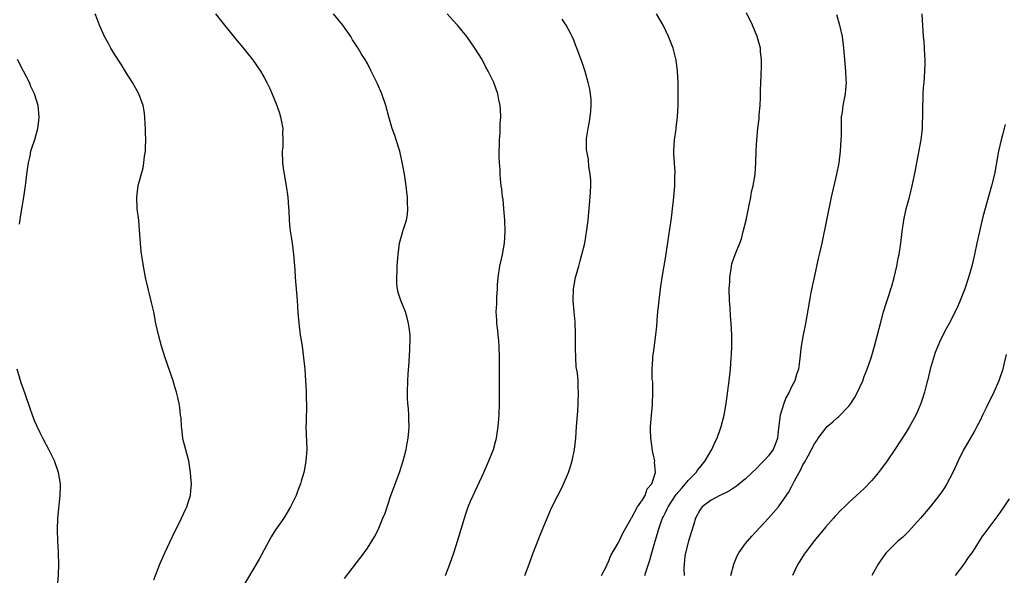
# Model space of a CAD drawing. Units: inches. Extents: x 2607000 to 2610000, y 1476000 to 1479000.
# Drawn here: x 2607842 to 2608014, y 1477171 to 1477268 of the extents above; entities that cross this region are included whole.
import ezdxf

# ---------------------------------------------------------------- set-up
doc = ezdxf.new("R2010")
doc.units = ezdxf.units.IN
doc.header["$MEASUREMENT"] = 0
doc.layers.add('LD26071476_10ft', color=101, linetype='Continuous')

msp = doc.modelspace()

# ---------------------------------------------------------------- linework, layer by layer
at = {"layer": 'LD26071476_10ft'}
for points, elevation in [([(2607865.74, 1477170.26), (2607866.81, 1477173), (2607867.68, 1477175), (2607869, 1477177.81), (2607870.59, 1477181), (2607871.33, 1477182.67), (2607871.51, 1477183), (2607871.76, 1477183.76), (2607872.12, 1477185), (2607872.19, 1477185.81), (2607872.31, 1477187), (2607872.22, 1477188.22), (2607872.17, 1477189), (2607871.84, 1477191), (2607871.68, 1477191.68), (2607871, 1477194.24), (2607870.83, 1477195), (2607870.64, 1477196.64), (2607870.57, 1477197), (2607870.5, 1477198.5), (2607870.41, 1477199), (2607870.3, 1477200.3), (2607870.16, 1477201), (2607869.91, 1477202.09), (2607869.72, 1477203), (2607869.54, 1477203.54), (2607869.1, 1477205), (2607867.72, 1477209), (2607867.1, 1477211), (2607866.54, 1477213), (2607866.09, 1477215), (2607865.72, 1477217), (2607865.36, 1477218.64), (2607865, 1477220.07), (2607864.79, 1477220.79), (2607864.68, 1477221.32), (2607864.28, 1477223), (2607863.92, 1477225), (2607863.54, 1477227.54), (2607863.39, 1477229), (2607863.27, 1477231.27), (2607863.13, 1477233), (2607862.85, 1477235), (2607862.75, 1477237), (2607863.03, 1477239.03), (2607863.87, 1477242.13), (2607864.01, 1477243), (2607864.14, 1477244.14), (2607864.27, 1477245), (2607864.31, 1477245.69), (2607864.34, 1477247), (2607864.29, 1477248.29), (2607864.29, 1477249), (2607864.26, 1477249.74), (2607864.18, 1477251), (2607864.04, 1477252.04), (2607863.87, 1477253), (2607863.14, 1477255), (2607862.04, 1477257), (2607861, 1477258.61), (2607860.09, 1477260.09), (2607859, 1477261.76), (2607858.25, 1477263), (2607857.82, 1477263.82), (2607857.15, 1477265), (2607856.27, 1477267), (2607855.94, 1477267.94), (2607855.53, 1477269)], 11080), ([(2607876.49, 1477269), (2607877.58, 1477267.58), (2607880.28, 1477264.28), (2607881, 1477263.47), (2607882.97, 1477261), (2607884.33, 1477259), (2607885, 1477257.86), (2607885.48, 1477257), (2607885.97, 1477255.97), (2607886.58, 1477254.58), (2607887.19, 1477253), (2607887.66, 1477251.66), (2607887.86, 1477251), (2607888.23, 1477249), (2607888.22, 1477248.22), (2607888.26, 1477247), (2607888.23, 1477245.77), (2607888.16, 1477245), (2607888.19, 1477243), (2607888.37, 1477241.63), (2607888.47, 1477241), (2607888.83, 1477239), (2607889.12, 1477237), (2607889.23, 1477235.23), (2607889.3, 1477234.7), (2607889.37, 1477233), (2607889.5, 1477231.5), (2607889.74, 1477229.75), (2607889.87, 1477229), (2607890.12, 1477227), (2607890.33, 1477224.33), (2607890.41, 1477223), (2607890.73, 1477219), (2607890.88, 1477216.88), (2607891.04, 1477215.04), (2607891.3, 1477213), (2607891.6, 1477211), (2607891.88, 1477209), (2607891.98, 1477207.98), (2607892.07, 1477207), (2607892.13, 1477205.87), (2607892.27, 1477204.27), (2607892.32, 1477203), (2607892.35, 1477201.65), (2607892.39, 1477201), (2607892.32, 1477197.68), (2607892.29, 1477197), (2607892.43, 1477193), (2607892.29, 1477191), (2607892.07, 1477189.93), (2607891.91, 1477189), (2607891.47, 1477187.47), (2607891.32, 1477187), (2607891, 1477186.14), (2607890.67, 1477185.33), (2607890.56, 1477185), (2607889.6, 1477183), (2607889, 1477182.02), (2607888.4, 1477181), (2607887, 1477179.02), (2607886.24, 1477177.76), (2607885.8, 1477177), (2607885, 1477175.52), (2607884.14, 1477173.86), (2607881, 1477168.61)], 11090), ([(2607899, 1477170.5), (2607902.43, 1477175), (2607903, 1477175.81), (2607903.8, 1477177), (2607904.24, 1477177.76), (2607904.89, 1477179), (2607905.72, 1477181), (2607906.08, 1477181.92), (2607907.12, 1477185), (2607908.61, 1477189), (2607909.25, 1477191), (2607909.76, 1477193), (2607909.93, 1477194.07), (2607910.11, 1477195), (2607910.22, 1477196.22), (2607910.27, 1477197), (2607910.26, 1477198.26), (2607910.24, 1477199), (2607910.18, 1477200.18), (2607910.09, 1477201), (2607910.03, 1477201.97), (2607910, 1477203), (2607910.07, 1477205), (2607910.14, 1477206.14), (2607910.31, 1477208.31), (2607910.44, 1477210.44), (2607910.47, 1477212.47), (2607910.45, 1477213), (2607910.3, 1477214.3), (2607910.2, 1477215), (2607909.95, 1477215.95), (2607909.63, 1477217), (2607908.82, 1477219), (2607908.4, 1477220.4), (2607908.24, 1477221), (2607908.17, 1477221.83), (2607908.12, 1477223), (2607908.2, 1477224.2), (2607908.23, 1477225), (2607908.36, 1477227), (2607908.61, 1477229), (2607909.21, 1477231), (2607909.27, 1477231.27), (2607909.82, 1477233), (2607910, 1477234), (2607910.07, 1477235), (2607910, 1477236), (2607910, 1477237), (2607909.87, 1477237.87), (2607909.76, 1477239), (2607909.46, 1477241), (2607909.1, 1477243.1), (2607908.73, 1477244.73), (2607908.65, 1477245), (2607908.47, 1477245.53), (2607907.78, 1477247.78), (2607907.34, 1477249), (2607906.76, 1477251), (2607906.2, 1477253), (2607905.5, 1477255), (2607904.76, 1477256.76), (2607904.29, 1477257.71), (2607903.68, 1477259), (2607903, 1477260.34), (2607902.62, 1477261), (2607901.95, 1477261.95), (2607901.39, 1477263), (2607901.22, 1477263.22), (2607901, 1477263.59), (2607900.43, 1477264.43), (2607900.12, 1477265), (2607898.7, 1477267), (2607897.08, 1477269)], 11100), ([(2607916.62, 1477171), (2607917.37, 1477173), (2607918.07, 1477175), (2607918.79, 1477177.21), (2607919.93, 1477181), (2607920.21, 1477181.79), (2607920.6, 1477183), (2607921, 1477183.98), (2607921.44, 1477185), (2607923.32, 1477189), (2607924.21, 1477191), (2607924.99, 1477193), (2607925.42, 1477194.58), (2607925.52, 1477195), (2607925.82, 1477197), (2607925.98, 1477199), (2607926.05, 1477201), (2607926.06, 1477204.06), (2607926.04, 1477205), (2607926.06, 1477206.06), (2607926.07, 1477209), (2607925.99, 1477211), (2607925.93, 1477211.93), (2607925.81, 1477213), (2607925.76, 1477213.76), (2607925.6, 1477215), (2607925.59, 1477215.59), (2607925.5, 1477217), (2607925.57, 1477218.43), (2607925.57, 1477219.57), (2607925.69, 1477221), (2607925.71, 1477221.71), (2607925.81, 1477223), (2607926.11, 1477225), (2607926.57, 1477227), (2607926.91, 1477229), (2607927.03, 1477231.03), (2607926.99, 1477232.99), (2607926.84, 1477235), (2607926.67, 1477236.67), (2607926.61, 1477237), (2607926.45, 1477238.45), (2607926.36, 1477239), (2607926.23, 1477240.23), (2607926.17, 1477241), (2607926.15, 1477241.85), (2607926.06, 1477243), (2607926.02, 1477244.02), (2607926.06, 1477247), (2607926.16, 1477248.16), (2607926.19, 1477249.81), (2607926.28, 1477251), (2607926.22, 1477252.22), (2607926.16, 1477253), (2607925.97, 1477253.97), (2607925.74, 1477255), (2607925.04, 1477257), (2607924.1, 1477259), (2607923.7, 1477259.7), (2607923.02, 1477261), (2607921.78, 1477263), (2607920.37, 1477265), (2607918.72, 1477267), (2607917.89, 1477267.89), (2607916.93, 1477269)], 11110), ([(2607943.86, 1477171), (2607944.77, 1477172.77), (2607944.9, 1477173.1), (2607945, 1477173.28), (2607945.48, 1477174.52), (2607946.8, 1477176.8), (2607946.94, 1477177.06), (2607947, 1477177.15), (2607947.58, 1477178.42), (2607949, 1477180.86), (2607949.06, 1477181), (2607949.16, 1477181.16), (2607950.14, 1477183), (2607951, 1477184.23), (2607951.48, 1477185), (2607951.85, 1477186.15), (2607952.64, 1477187), (2607953.25, 1477189), (2607953.13, 1477190.87), (2607953.15, 1477191), (2607953, 1477191.74), (2607952.76, 1477192.76), (2607952.69, 1477193.31), (2607952.45, 1477195), (2607952.42, 1477196.42), (2607952.43, 1477197), (2607952.59, 1477199), (2607952.77, 1477200.77), (2607952.84, 1477203), (2607952.8, 1477204.8), (2607952.72, 1477205.28), (2607952.7, 1477207), (2607952.83, 1477208.83), (2607952.81, 1477209), (2607952.83, 1477209.17), (2607953, 1477210.26), (2607953.32, 1477213), (2607953.49, 1477214.51), (2607953.54, 1477215.54), (2607953.67, 1477217), (2607953.89, 1477219), (2607954.16, 1477221), (2607954.44, 1477223), (2607955, 1477226.37), (2607956.02, 1477233), (2607956.11, 1477233.89), (2607956.27, 1477235), (2607956.44, 1477236.44), (2607956.66, 1477239), (2607956.67, 1477240.67), (2607956.69, 1477241.31), (2607956.57, 1477243), (2607956.49, 1477244.49), (2607956.49, 1477245), (2607956.61, 1477247), (2607956.86, 1477248.86), (2607956.88, 1477249.12), (2607957.1, 1477251), (2607957.21, 1477253), (2607957.25, 1477255.25), (2607957.23, 1477257), (2607957.14, 1477259), (2607956.9, 1477260.9), (2607956.35, 1477263), (2607955.57, 1477265), (2607954.59, 1477267), (2607953.44, 1477269)], 11130), ([(2607951.44, 1477171), (2607951.58, 1477171.58), (2607952.3, 1477173.7), (2607952.62, 1477175), (2607953.22, 1477177), (2607953.65, 1477178.35), (2607953.82, 1477179), (2607954.2, 1477180.2), (2607954.49, 1477181), (2607954.67, 1477181.33), (2607955, 1477182.03), (2607955.33, 1477182.67), (2607955.46, 1477183), (2607956.87, 1477185.13), (2607957.81, 1477186.19), (2607958.54, 1477187), (2607959, 1477187.59), (2607960.4, 1477189), (2607960.61, 1477189.39), (2607961, 1477189.89), (2607961.97, 1477191), (2607963, 1477192.85), (2607963.1, 1477193), (2607963.67, 1477194.33), (2607964.04, 1477195), (2607964.64, 1477196.64), (2607964.75, 1477197), (2607965.25, 1477199), (2607965.58, 1477201), (2607966.12, 1477205), (2607966.35, 1477207), (2607966.5, 1477209), (2607966.52, 1477209.48), (2607966.58, 1477211), (2607966.59, 1477213), (2607966.48, 1477215), (2607966.34, 1477216.34), (2607966.29, 1477217.71), (2607966.19, 1477219), (2607966.15, 1477221), (2607966.23, 1477222.23), (2607966.22, 1477223), (2607966.48, 1477224.48), (2607966.52, 1477225), (2607966.62, 1477225.38), (2607967, 1477226.52), (2607967.28, 1477227.28), (2607967.98, 1477229), (2607968.26, 1477229.74), (2607968.6, 1477231), (2607969.08, 1477233), (2607969.64, 1477235.64), (2607969.89, 1477237), (2607970.05, 1477237.95), (2607970.31, 1477239), (2607970.59, 1477240.59), (2607970.65, 1477241), (2607970.81, 1477243), (2607970.86, 1477245.14), (2607970.95, 1477247), (2607971.16, 1477249), (2607971.35, 1477250.65), (2607971.37, 1477251.37), (2607971.52, 1477253), (2607971.6, 1477254.4), (2607971.61, 1477255.61), (2607971.7, 1477258.3), (2607971.78, 1477259.78), (2607971.78, 1477261), (2607971.62, 1477262.38), (2607971.57, 1477263), (2607971, 1477265), (2607970.18, 1477267), (2607969.18, 1477269.18)], 11140), ([(2607984.86, 1477268.86), (2607985.37, 1477267), (2607985.83, 1477265), (2607986.1, 1477263), (2607986.41, 1477259), (2607986.51, 1477257.49), (2607986.52, 1477257), (2607986.48, 1477256.48), (2607986.39, 1477255), (2607985.99, 1477253), (2607985.85, 1477251.85), (2607985.7, 1477251), (2607985.65, 1477250.35), (2607985.66, 1477247.66), (2607985.64, 1477247), (2607985.51, 1477245), (2607985.24, 1477243), (2607984.85, 1477241), (2607983.95, 1477237), (2607982.28, 1477229), (2607981.84, 1477227), (2607981.67, 1477226.33), (2607981, 1477223.27), (2607980.41, 1477220.41), (2607980.14, 1477219), (2607979.43, 1477215), (2607979.05, 1477213), (2607978.72, 1477211), (2607978.52, 1477209.48), (2607978.42, 1477208.42), (2607978.21, 1477207), (2607977.9, 1477206.1), (2607977.6, 1477205), (2607977, 1477203.91), (2607976.6, 1477203), (2607976.01, 1477201.99), (2607975.68, 1477201), (2607975.04, 1477198.96), (2607974.73, 1477196.73), (2607974.54, 1477195), (2607974.14, 1477193.86), (2607973.78, 1477193), (2607973, 1477191.91), (2607972.16, 1477191), (2607971.58, 1477190.42), (2607971, 1477189.78), (2607969, 1477187.9), (2607967.39, 1477186.61), (2607966.19, 1477185.81), (2607965, 1477185.23), (2607964.86, 1477185.14), (2607964.51, 1477185), (2607963, 1477184.17), (2607961.43, 1477183), (2607961.23, 1477182.77), (2607961, 1477182.44), (2607960.28, 1477181), (2607959.96, 1477179.96), (2607959.48, 1477178.52), (2607959.02, 1477177), (2607958.51, 1477175), (2607958.42, 1477174.42), (2607958.26, 1477173), (2607958.24, 1477172.24), (2607958.3, 1477171)], 11150), ([(2607966.43, 1477171), (2607966.94, 1477173), (2607967.54, 1477174.46), (2607967.84, 1477175), (2607969, 1477176.61), (2607969.31, 1477177), (2607970.1, 1477177.9), (2607973, 1477181.04), (2607974.73, 1477183), (2607975, 1477183.33), (2607976.5, 1477185.5), (2607977, 1477186.51), (2607977.18, 1477186.82), (2607977.53, 1477187.53), (2607978.33, 1477189), (2607978.6, 1477189.4), (2607979, 1477190.32), (2607979.27, 1477190.73), (2607979.89, 1477191.89), (2607980.52, 1477193), (2607981, 1477194), (2607981.41, 1477194.59), (2607981.68, 1477195), (2607983, 1477196.75), (2607983.24, 1477197), (2607984.2, 1477197.8), (2607985, 1477198.52), (2607985.27, 1477198.73), (2607987, 1477200.53), (2607987.37, 1477201), (2607988, 1477201.99), (2607988.55, 1477203), (2607989.43, 1477205), (2607989.71, 1477205.71), (2607990.2, 1477207), (2607990.9, 1477209), (2607991.5, 1477211), (2607992.03, 1477213), (2607992.52, 1477215), (2607993.06, 1477217), (2607993.51, 1477218.49), (2607994.05, 1477220.05), (2607994.36, 1477221), (2607994.49, 1477221.51), (2607994.95, 1477223), (2607995.4, 1477225), (2607995.64, 1477226.36), (2607995.78, 1477227), (2607996.08, 1477229), (2607996.32, 1477231), (2607996.6, 1477233), (2607997.03, 1477235), (2607997.58, 1477237), (2607998.09, 1477239), (2607998.59, 1477241.41), (2607998.87, 1477243), (2607999.64, 1477247), (2607999.89, 1477249), (2607999.89, 1477250.11), (2607999.93, 1477251), (2607999.91, 1477253), (2607999.97, 1477254.03), (2607999.98, 1477255), (2608000.05, 1477256.05), (2608000.15, 1477257), (2608000.29, 1477259), (2608000.33, 1477260.33), (2608000.34, 1477261), (2608000.28, 1477261.72), (2608000.24, 1477263), (2608000.17, 1477264.17), (2608000.06, 1477265), (2607999.97, 1477266.03), (2607999.88, 1477267.88), (2607999.78, 1477269)], 11160), ([(2607930.5, 1477171), (2607931.21, 1477173), (2607931.96, 1477175), (2607933.38, 1477178.62), (2607934.35, 1477181), (2607935.15, 1477182.84), (2607936.24, 1477185), (2607936.51, 1477185.49), (2607937.19, 1477186.81), (2607938.1, 1477189), (2607938.32, 1477189.68), (2607938.72, 1477191), (2607939.12, 1477193), (2607939.36, 1477195), (2607939.52, 1477197), (2607939.71, 1477199.71), (2607939.79, 1477201), (2607939.85, 1477203), (2607939.79, 1477203.79), (2607939.77, 1477205), (2607939.67, 1477206.33), (2607939.44, 1477207.44), (2607939.35, 1477209), (2607939.32, 1477210.68), (2607939.3, 1477211), (2607939.32, 1477213), (2607939.24, 1477215.24), (2607939.07, 1477217), (2607938.89, 1477219), (2607938.96, 1477221), (2607939.33, 1477223), (2607939.88, 1477225), (2607940.11, 1477225.89), (2607940.45, 1477227), (2607940.92, 1477229), (2607941.32, 1477231.32), (2607941.52, 1477233), (2607941.89, 1477237), (2607941.95, 1477237.95), (2607941.99, 1477239), (2607941.98, 1477239.98), (2607941.9, 1477241), (2607941.66, 1477242.34), (2607941.56, 1477243.56), (2607941.28, 1477245), (2607941.26, 1477245.26), (2607941.25, 1477247), (2607941.26, 1477247.26), (2607941.54, 1477249), (2607941.79, 1477250.21), (2607941.97, 1477251.97), (2607942.04, 1477253), (2607942.03, 1477254.03), (2607941.93, 1477255), (2607941.82, 1477255.82), (2607941.53, 1477257), (2607941, 1477258.93), (2607940.5, 1477260.5), (2607939.58, 1477263), (2607939.4, 1477263.4), (2607939, 1477264.4), (2607938.74, 1477265), (2607938.49, 1477265.51), (2607937.71, 1477267), (2607937.42, 1477267.42), (2607937, 1477268.07)], 11120), ([(2607842.28, 1477232.28), (2607842.46, 1477233.54), (2607842.72, 1477235), (2607843.05, 1477237), (2607843.42, 1477239.42), (2607843.61, 1477241), (2607843.74, 1477242.26), (2607843.88, 1477243), (2607844.16, 1477244.16), (2607844.3, 1477245), (2607844.46, 1477245.54), (2607845, 1477247.09), (2607845.52, 1477249), (2607845.69, 1477250.31), (2607845.76, 1477251), (2607845.56, 1477253), (2607844.92, 1477255), (2607844.31, 1477256.31), (2607844.04, 1477257), (2607843.03, 1477259), (2607841.94, 1477261)], 11070), ([(2608014.31, 1477249.69), (2608013.85, 1477247.85), (2608013.6, 1477247), (2608013.13, 1477245), (2608012.4, 1477241), (2608011.93, 1477239), (2608010.42, 1477233.58), (2608010.07, 1477232.07), (2608009.8, 1477231), (2608009.35, 1477229), (2608008.94, 1477227), (2608008.48, 1477225), (2608007.92, 1477223), (2608007.25, 1477221), (2608006.46, 1477219), (2608006.01, 1477217.99), (2608005.56, 1477217), (2608004.54, 1477215), (2608003.98, 1477214.02), (2608003, 1477212.12), (2608002.52, 1477211), (2608002.1, 1477209.9), (2608001.23, 1477207), (2608000.78, 1477205.22), (2608000.6, 1477204.6), (2608000.23, 1477203), (2607999.95, 1477202.05), (2607999.6, 1477201), (2607999, 1477199.64), (2607998.7, 1477199), (2607997.58, 1477197), (2607997, 1477196.02), (2607995.05, 1477193), (2607993.69, 1477191), (2607992.17, 1477189), (2607991, 1477187.61), (2607989.72, 1477186.28), (2607989, 1477185.57), (2607987, 1477183.77), (2607986.24, 1477183), (2607985.6, 1477182.4), (2607984.65, 1477181.35), (2607984.36, 1477181), (2607983, 1477179.49), (2607981, 1477177.15), (2607979.38, 1477175), (2607979.24, 1477174.76), (2607978.46, 1477173.54), (2607978.1, 1477173), (2607977.19, 1477171)], 11170), ([(2608014.46, 1477209.54), (2608014.13, 1477208.13), (2608013.89, 1477207), (2608013.19, 1477205), (2608012.32, 1477203), (2608011, 1477200.29), (2608010.33, 1477199), (2608009.94, 1477198.06), (2608009.35, 1477197), (2608009, 1477196.31), (2608007.8, 1477194.2), (2608007, 1477192.96), (2608006.06, 1477191), (2608005.15, 1477189), (2608004.12, 1477187), (2608003.7, 1477186.3), (2608002.87, 1477185.13), (2608001.18, 1477183), (2607999.5, 1477181), (2607999, 1477180.43), (2607997.37, 1477178.63), (2607996.35, 1477177.65), (2607995.58, 1477177), (2607993.55, 1477175), (2607993.29, 1477174.71), (2607993, 1477174.28), (2607992.45, 1477173.55), (2607992.12, 1477173), (2607991, 1477171)], 11180), ([(2607848.95, 1477169.05), (2607849.1, 1477171.1), (2607849.17, 1477173), (2607849.12, 1477174.88), (2607849.13, 1477175.13), (2607849.01, 1477177), (2607848.94, 1477179), (2607849, 1477181.04), (2607849.42, 1477185), (2607849.44, 1477186.56), (2607849.46, 1477187), (2607849.12, 1477189), (2607848.4, 1477191), (2607847.95, 1477191.95), (2607847.41, 1477193), (2607847, 1477193.75), (2607846.36, 1477195), (2607845.93, 1477195.93), (2607845.37, 1477197), (2607845, 1477197.88), (2607844.55, 1477199), (2607844.15, 1477200.15), (2607843.28, 1477202.72), (2607842.62, 1477204.62), (2607841.88, 1477207)], 11070), ([(2608015, 1477184.41), (2608014.08, 1477183), (2608013, 1477181.5), (2608012.67, 1477181), (2608011.09, 1477178.91), (2608010.24, 1477177.76), (2608009, 1477175.82), (2608008.46, 1477175), (2608007.85, 1477174.15), (2608007.1, 1477173), (2608005.55, 1477171)], 11190)]:
    msp.add_lwpolyline(points, dxfattribs=dict(at, elevation=elevation))

doc.saveas('drawing.dxf')
